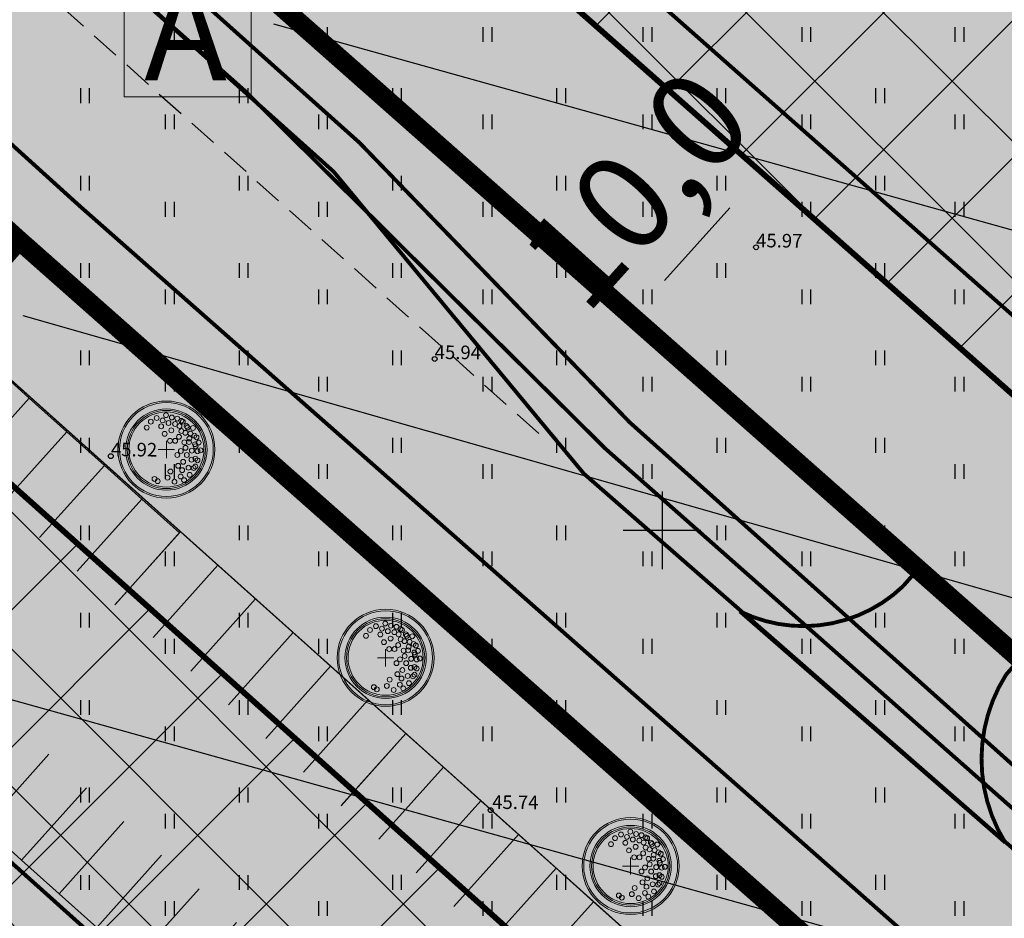
# Model space of a CAD drawing. Units: metres. Extents: x 549564 to 551493, y 6581229 to 6582658.
# Drawn here: x 550417 to 550468, y 6581880 to 6581926 of the extents above; entities that cross this region are included whole.
import ezdxf

# ---------------------------------------------------------------- set-up
doc = ezdxf.new("R2010")
doc.units = ezdxf.units.M
doc.header["$MEASUREMENT"] = 0
doc.header["$PDMODE"] = 33
doc.header["$PDSIZE"] = 0.3
for name, pattern in [('CENTER', [50.800000000000004, 31.75, -6.35, 6.35, -6.35]), ('DASHED', [0.75, 0.5, -0.25]), ('vana teeprojekt$0$CENTER', [2, 1.25, -0.25, 0.25, -0.25])]:
    doc.linetypes.add(name, pattern=pattern)
doc.layers.add('DP_MA-planeeritud_puu', color=64, linetype='Continuous', lineweight=9)
doc.layers.add('OPT-tee kontuurjoon', color=7, linetype='Continuous', lineweight=0)
for name, color, linetype in [('DTRASS', 72, 'Continuous'), ('HALJASTUS', 92, 'Continuous'), ('KORGUS-EH2000', 7, 'Continuous'), ('OPT-hoonest_õigus', 7, 'Continuous'), ('opt-hoonestusala', 7, 'CENTER'), ('OPT-kontakt-bussipeatus', 7, 'Continuous'), ('OPT-plan.haljastus', 7, 'Continuous'), ('OPT-plan.hoone', 7, 'Continuous'), ('OPT_mood-piir', 1, 'Continuous'), ('RAAM', 7, 'Continuous'), ('VORK', 7, 'Continuous')]:
    doc.layers.add(name, color=color, linetype=linetype)
doc.styles.add('ari1', font='arial.ttf', dxfattribs={"height": 2})
doc.styles.add('ITALIC', font='italic.shx')
doc.styles.add('romans', font='romans.shx')
doc.styles.add('SWISL', font='swissl.ttf', dxfattribs={"width": 0.99})
doc.linetypes.add('-D-', pattern='A,10,-1.5,["D",romans,S=1.4,R=0,X=-0.7,Y=-0.7],-1.5,10,-3', length=26)
doc.dimstyles.new('ISO-25', dxfattribs={"dimtxt": 2.5, "dimasz": 2.5, "dimexe": 1.25, "dimexo": 0.625, "dimtad": 1, "dimtxsty": 'Standard', "dimcen": 2.5, "dimadec": 0, "dimazin": 0, "dimtfac": 1, "dimtmove": 0, "dimatfit": 3, "dimfxl": 1, "dimarcsym": 0})
pattern_1 = [(45, (0, 0), (-3.535533905932738, 3.535533905932738), []), (135, (0, 0), (-3.535533905932738, -3.535533905932737), [])]

# ---------------------------------------------------------------- blocks, each defined once
blk = doc.blocks.new('VKORIS')
at = {"color": 0, "linetype": 'Continuous'}
for p, q in [((-1.423576730799099e-13, 4.000355117866842), (-1.423576730799099e-13, -4.000355117867127)), ((-4.000355117866984, 0), (4.000355117866984, 0))]:
    blk.add_line(p, q, dxfattribs=at)
blk = doc.blocks.new('HEIN')
at = {"color": 0, "linetype": 'Continuous'}
for p, q in [((-0.4550559781346237, 0.7611157096907846), (-0.4550559781346237, -0.7611157096907846)), ((0.4550559781346237, 0.7611157096907846), (0.4550559781346237, -0.7611157096907846))]:
    blk.add_line(p, q, dxfattribs=at)
blk = doc.blocks.new('RING02')
at = {"color": 0, "linetype": 'Continuous', "lineweight": -3}
blk.add_circle((0, 0), 0.25, dxfattribs=at)
blk = doc.blocks.new('BUSS')
at = {"true_color": 0xffffff}
h = blk.add_hatch(color=7, dxfattribs=at)
h.dxf.hatch_style = 1
h.paths.add_polyline_path([(532.6231974665835, -124.6606471801486), (547.297183069783, -124.6606471801486), (547.297183069783, -139.6966852172773), (532.6231974665835, -139.6966852172773)])
at = {"layer": 'OPT-kontakt-bussipeatus', "color": 18, "lineweight": 0, "true_color": 0x000000}
blk.add_lwpolyline([(532.6231974665835, -124.6606471801486), (547.297183069783, -124.6606471801486), (547.297183069783, -139.6966852172773), (532.6231974665835, -139.6966852172773)], close=True, dxfattribs=at)
at = {"layer": 'RAAM', "color": 18, "lineweight": 0, "true_color": 0x000000, "style": 'ari1'}
blk.add_text('A', height=11.52597600128502, dxfattribs=at).set_placement((534.9224005115364, -137.7970598847778))
blk = doc.blocks.new('parkimine')
at = {"color": 0, "lineweight": 0, "flags": 128}
for points in [[(591188.398437752, 6528967.044341537), (591188.398437752, 6528972.044341537), (591190.998437752, 6528972.044341537), (591190.998437752, 6528967.044341537)], [(591190.998437752, 6528967.044341537), (591190.998437752, 6528972.044341537), (591193.598437752, 6528972.044341537), (591193.598437752, 6528967.044341537)], [(591193.598437752, 6528967.044341537), (591193.598437752, 6528972.044341537), (591196.198437752, 6528972.044341537), (591196.198437752, 6528967.044341537)], [(591196.198437752, 6528967.044341537), (591196.198437752, 6528972.044341537), (591198.798437752, 6528972.044341537), (591198.798437752, 6528967.044341537)], [(591198.798437752, 6528967.044341537), (591198.798437752, 6528972.044341537), (591201.3984377519, 6528972.044341537), (591201.3984377519, 6528967.044341537)], [(591201.3984377519, 6528967.044341537), (591201.3984377519, 6528972.044341537), (591203.9984377519, 6528972.044341537), (591203.9984377519, 6528967.044341537)]]:
    blk.add_lwpolyline(points, dxfattribs=at)
blk = doc.blocks.new('sissesõit2')
at = {"layer": 'OPT-tee kontuurjoon', "ltscale": 0.5, "true_color": 0x939598}
h = blk.add_hatch(color=252, dxfattribs=at)
h.dxf.hatch_style = 1
edge = h.paths.add_edge_path()
edge.add_line((550579.5446093426, 6581673.145201858), (550579.5446093426, 6581672.1517481))
edge.add_arc((550572.144080759, 6581672.826970335), 7.431268288956185, 284.88894466144404, 354.7867826708983, ccw=False)
edge.add_line((550574.0535178294, 6581665.645201858), (550592.1920744845, 6581665.645201858))
edge.add_arc((550594.6067684704, 6581673.43732014), 8.157686826962019, 188.7769473265349, 252.78235117626218, ccw=False)
edge.add_line((550586.5446093426, 6581672.192553268), (550586.5446093426, 6581673.145201858))
edge.add_line((550586.5446093426, 6581673.145201858), (550579.5446093426, 6581673.145201858))
at = {"layer": 'OPT-tee kontuurjoon', "color": 251, "ltscale": 0.5, "const_width": 0.2, "flags": 128}
blk.add_lwpolyline([(550579.5446093426, 6581673.145201858), (550579.5446093426, 6581672.1517481, -0.31480877688841), (550574.0535178294, 6581665.645201858), (550592.1920744845, 6581665.645201858, -0.2867709033845138), (550586.5446093426, 6581672.192553268), (550586.5446093426, 6581673.145201858), (550579.5446093426, 6581673.145201858)], format="xyb", dxfattribs=at)
blk = doc.blocks.new('puu')
at = {"layer": 'DP_MA-planeeritud_puu'}
h = blk.add_hatch(color=256, dxfattribs=at)
edge = h.paths.add_edge_path(flags=17)
edge.add_arc((-4.459457892619124e-12, 0), 2.09677419355823, 0, 360)
edge = h.paths.add_edge_path()
edge.add_arc((-4.459457892619124e-12, 0), 2.419354838721035, 0, 360)
at = {"layer": 'DP_MA-planeeritud_puu', "color": 7}
for p, q in [((-0.4206007104121541, 0), (0.4206007104267061, 0)), ((-4.459457892619124e-12, 0.4424942894075596), (-4.459457892619124e-12, -0.4424942894075596))]:
    blk.add_line(p, q, dxfattribs=at)
at = {"layer": 'DP_MA-planeeritud_puu'}
for centre, radius in [((-4.459457892619124e-12, 0), 2.500000000011736), ((-4.459457892619124e-12, 0), 2.419354838721035), ((-4.459457892619124e-12, 0), 2.09677419355823), ((-4.459457892619124e-12, 0), 2.016129032267529), ((-4.459457892619124e-12, 0), 1.935483870976828), ((-0.8039813957047262, 1.434858940100656), 0.1252208597684194), ((-0.4992965387573317, 1.62732548397066), 0.1252208597684194), ((-0.1915821448893308, 1.501477390887775), 0.1252208597684194), ((-0.01803295790097662, 1.77164559829366), 0.1252208597684194), ((0.2791501885349917, 1.653067139384113), 0.1252208597684194), ((0.5593102227224686, 1.595267589045329), 0.1252208597684194), ((0.7660400522573133, 1.477523350432286), 0.1252208597684194), ((0.8481260766965183, 1.434858940100656), 0.1252208597684194), ((-1.01258665286156, 1.130130176832985), 0.1252208597684194), ((-0.2713599507078299, 1.19829789391857), 0.1252208597684194), ((0.1102174387880491, 1.370743150249993), 0.1252208597684194), ((0.2552024204243827, 0.9909345587243787), 0.1252208597684194), ((0.4467845653092541, 1.317948921807589), 0.1252208597684194), ((0.6716916164381495, 1.210334501305321), 0.1252208597684194), ((0.7739745537439857, 0.9510111579652304), 0.1252208597684194), ((1.040573803555353, 1.210334501305321), 0.1252208597684194), ((1.093085777017982, 1.134539627045416), 0.1252208597684194), ((1.372380229208025, 1.110585586613398), 0.1252208597684194), ((-0.08785657096022276, 0.8074060896207221), 0.1252208597684194), ((0.1835033797431477, 0.44833383161218), 0.1252208597684194), ((0.4547190667959265, 0.44833383161218), 0.1252208597684194), ((0.6463012117042687, 0.6558163411478549), 0.1252208597684194), ((0.976376473385544, 0.8575784828086579), 0.1252208597684194), ((1.164929081349809, 0.3845755647624975), 0.1252208597684194), ((1.184837466891786, 0.5689382541626586), 0.1252208597684194), ((1.236772385681636, 0.8233754499243814), 0.1252208597684194), ((1.444223533539852, 0.7117091021871917), 0.1252208597684194), ((1.553863917683052, 0.6330540440133222), 0.1252208597684194), ((0.7420922841467044, -0.07817836085487534), 0.1252208597684194), ((0.9255956638943116, 0.3686062044588382), 0.1252208597684194), ((0.9814257016022018, 0.08938074792165117), 0.1252208597684194), ((1.313232127254874, -0.05648863269981497), 0.1252208597684194), ((1.476250066811196, 0.2729092170253078), 0.1252208597684194), ((1.505679854113709, 0.1680358061189915), 0.1252208597684194), ((1.601903717554861, -0.08854652760167593), 0.1252208597684194), ((1.666101047748141, 0.3605023499889954), 0.1252208597684194), ((1.762324911165823, -0.04040009805467168), 0.1252208597684194), ((0.5593102227224686, -0.2810130714951506), 0.1252208597684194), ((1.05658707020276, -0.2810130714951506), 0.1252208597684194), ((1.297218860607467, -0.5215068705706748), 0.1252208597684194), ((1.489666587489772, -0.4733604410236706), 0.1252208597684194), ((1.601903717554861, -0.5535647654960066), 0.1252208597684194), ((0.2064413022292018, -1.130845222788005), 0.1252208597684194), ((0.6074942862683408, -0.8422049941420059), 0.1252208597684194), ((0.8159552797745826, -1.066729432960812), 0.1252208597684194), ((0.8641393433204548, -0.6337690899918135), 0.1252208597684194), ((1.136797666996505, -0.9383786789180012), 0.1252208597684194), ((1.409455990696027, -0.9544672135631446), 0.1252208597684194), ((1.489666587489772, -0.8742628890673376), 0.1252208597684194), ((-0.6115336688224209, -1.515778310551484), 0.1252208597684194), ((-0.4511124752114594, -1.627921355607667), 0.1252208597684194), ((0.06217763889276866, -1.451543346359336), 0.1252208597684194), ((0.7357446829573665, -1.387427556532143), 0.1252208597684194), ((0.9121791432157352, -1.579894100402147), 0.1252208597684194), ((1.200994997189785, -1.307223232036337), 0.1252208597684194), ((0.4150465593860354, -1.660098424874483), 0.1252208597684194)]:
    blk.add_circle(centre, radius, dxfattribs=at)
blk = doc.blocks.new('*D71')
at = {"layer": 'DEFPOINTS', "color": 0, "linetype": 'Continuous', "transparency": 16777216}
for p in [(550455.1691235756, 6581918.48519514), (550456.4753805432, 6581917.309947425), (550449.2546967445, 6581910.297162225)]:
    blk.add_point(p, dxfattribs=at)
at = {"layer": 'opt-hoonestusala', "color": 0, "linetype": 'Continuous', "lineweight": -2, "transparency": 16777216}
for p, q in [((550456.0107538705, 6581917.727975002), (550454.2398702307, 6581919.321250295)), ((550450.1241425714, 6581912.877831262), (550453.4970132667, 6581916.626688451)), ((550448.7900700723, 6581910.715189802), (550447.5227789176, 6581911.855379727))]:
    blk.add_line(p, q, dxfattribs=at)
at = {"layer": 'opt-hoonestusala', "color": 0, "linetype": 'Continuous', "transparency": 16777216}
for points in [[(550453.1872621519, 6581916.905373503), (550453.8067643815, 6581916.3480034), (550455.1691235756, 6581918.48519514)], [(550449.8143914565, 6581913.156516314), (550450.4338936862, 6581912.599146212), (550448.4520322625, 6581911.019324573)]]:
    blk.add_solid(points, dxfattribs=at)
at = {"layer": 'opt-hoonestusala', "color": 0, "linetype": 'Continuous', "transparency": 16777216, "insert": (550449.127855686, 6581917.165922141), "char_height": 5, "attachment_point": 5, "rotation": 48.022083733032275, "style": 'SWISL'}
blk.add_mtext('10,0', dxfattribs=at)

msp = doc.modelspace()

# ---------------------------------------------------------------- hatches: boundary and pattern name
at = {"layer": 'OPT-hoonest_õigus'}
h = msp.add_hatch(dxfattribs=at)
h.set_pattern_fill('ANSI37', color=251, scale=40)
h.set_pattern_definition(pattern_1)
h.paths.add_polyline_path([(550392.8419416035, 6582016.405497179), (550372.1854624011, 6581993.036756848), (550435.1470191275, 6581936.133317934), (550486.2469848773, 6581890.925174955), (550556.2836594947, 6581969.876452914)])
h = msp.add_hatch(dxfattribs=at)
h.set_pattern_fill('ANSI37', color=251, scale=40)
h.set_pattern_definition(pattern_1)
h.paths.add_polyline_path([(550302.9368668448, 6581878.974481151), (550192.0683975429, 6581754.640533722), (550284.4708780673, 6581672.613125497), (550395.0797074613, 6581797.132249621), (550452.6317895005, 6581862.544867598), (550452.3962968541, 6581870.182808484), (550368.561493382, 6581945.255172246), (550361.0730600919, 6581944.430960231)])
at = {"layer": 'OPT-plan.haljastus', "ltscale": 0.5, "true_color": 0xb9cca3}
h = msp.add_hatch(color=9, dxfattribs=at)
h.dxf.hatch_style = 1
h.paths.add_polyline_path([(550091.5798794989, 6581704.281247132), (550115.8047746709, 6581675.790388313), (550117.1196982546, 6581685.916314155), (550144.6788732839, 6581716.825784119), (550181.8664279642, 6581758.348301526), (550239.9742369192, 6581823.14268092), (550298.1998794948, 6581888.58091502), (550356.1526035366, 6581953.949780583), (550372.8443930811, 6581954.662309123), (550416.8531319789, 6581914.956777333), (550462.0763271335, 6581874.93796479), (550463.6939430089, 6581859.979071173), (550405.2515555384, 6581793.447525335), (550347.3445560839, 6581727.774542479), (550289.4697082884, 6581662.826859338), (550252.1966271765, 6581621.228879107), (550208.1709127608, 6581572.508888872), (550195.0084160463, 6581572.942849059), (550219.8153383367, 6581546.538548982), (550220.6850262766, 6581559.306289959), (550265.9896406436, 6581609.388051346), (550323.7156629101, 6581674.000121638), (550381.6083910146, 6581739.031673209), (550438.8919693981, 6581804.220413274), (550495.9078329455, 6581869.083299916), (550482.5952843733, 6581880.865418525), (550428.6363035621, 6581928.538268373), (550362.6119145682, 6581988.331054172), (550313.5424250795, 6581933.021913651), (550250.52785393, 6581862.079080882), (550169.7834026796, 6581771.630901081), (550107.9701883742, 6581702.68236738)])
h = msp.add_hatch(color=9, dxfattribs=at)
h.dxf.hatch_style = 1
edge = h.paths.add_edge_path()
edge.add_line((550462.7031681836, 6581858.833311985), (550463.6939430089, 6581859.979071173))
edge.add_line((550463.6939430089, 6581859.979071173), (550462.0763271335, 6581874.93796479))
edge.add_line((550462.0763271335, 6581874.93796479), (550416.8531319789, 6581914.956777333))
edge.add_line((550416.8531319789, 6581914.956777333), (550413.1289553349, 6581910.71528599))
edge.add_line((550413.1289553349, 6581910.71528599), (550456.1544440938, 6581872.1695057))
edge.add_line((550456.1544440938, 6581872.1695057), (550452.8631198432, 6581868.517452516))
edge.add_arc((550455.8635622452, 6581867.959341358), 3.051908037837454, 169.462859188589, 234.4778976765578)
edge.add_line((550454.0903519017, 6581865.47541951), (550462.7031681836, 6581858.833311985))
at = {"layer": 'OPT-plan.hoone', "ltscale": 0.5, "true_color": 0x00779e}
h = msp.add_hatch(color=144, dxfattribs=at)
h.dxf.hatch_style = 1
h.paths.add_polyline_path([(550437.1747355736, 6581938.386337331), (550478.9346833124, 6581987.214330987), (550496.1335076449, 6581981.88254681), (550527.9059243058, 6581952.831577267), (550480.7026407369, 6581899.924201781)])
h = msp.add_hatch(color=144, dxfattribs=at)
h.dxf.hatch_style = 1
h.paths.add_polyline_path([(550386.4765536175, 6581810.048121949), (550351.5305209785, 6581841.122416683), (550400.8356593114, 6581896.905852508), (550436.0421655995, 6581865.274002925)])
at = {"layer": 'OPT-tee kontuurjoon', "ltscale": 0.5, "true_color": 0x939598}
h = msp.add_hatch(color=252, dxfattribs=at)
h.dxf.hatch_style = 1
h.paths.add_polyline_path([(550428.6367963072, 6581928.538843183), (550482.5831756498, 6581880.851800414), (550550.5566722696, 6581957.294770462), (550541.0173758315, 6581965.950611413), (550539.0779843414, 6581963.898811757), (550521.8100080228, 6581979.6905082), (550482.1614219269, 6581990.977778312), (550478.8345962019, 6581986.864578397), (550498.1130757054, 6581980.143850544), (550527.9059243058, 6581952.831577267), (550480.7026421721, 6581899.924200512), (550437.1081962148, 6581938.446599673)])
at = {"layer": 'OPT-tee kontuurjoon', "ltscale": 0.5, "true_color": 0xc1a89a}
h = msp.add_hatch(color=253, dxfattribs=at)
h.dxf.hatch_style = 1
edge = h.paths.add_edge_path()
edge.add_arc((550236.8118172475, 6581555.41140748), 21.58748865948947, 154.5037061771894, 171.2730726067255)
edge.add_line((550215.4742536506, 6581558.686777133), (550215.0929749663, 6581547.088853742))
edge.add_arc((550225.5241331783, 6581546.990917053), 10.43161795883528, 179.4620737268415, 204.1277732497056)
edge.add_line((550216.0038616506, 6581542.726754383), (550222.4410582449, 6581534.047776649))
edge.add_line((550222.4410582449, 6581534.047776649), (550224.0538207983, 6581535.277582548))
edge.add_line((550224.0538207983, 6581535.277582548), (550218.3859755439, 6581542.66439374))
edge.add_arc((550225.3518084815, 6581546.96198055), 8.184869021740536, 180.3998335173932, 211.67260725485, ccw=False)
edge.add_line((550217.1671387536, 6581546.90486363), (550217.4840305105, 6581558.395291578))
edge.add_arc((550247.6437995696, 6581553.154348229), 30.61174867402793, 160.6964483395893, 170.142000386084, ccw=False)
edge.add_line((550218.7530292699, 6581563.273762657), (550266.4607863448, 6581615.981663275))
edge.add_line((550266.4607863448, 6581615.981663275), (550272.6383836857, 6581622.194738608))
edge.add_line((550272.6383836857, 6581622.194738608), (550286.3094893635, 6581636.062810136))
edge.add_line((550286.3094893635, 6581636.062810136), (550300.077818006, 6581651.507187651))
edge.add_line((550300.077818006, 6581651.507187651), (550308.8198736011, 6581663.980274986))
edge.add_line((550308.8198736011, 6581663.980274986), (550320.6598695129, 6581676.801886716))
edge.add_line((550320.6598695129, 6581676.801886716), (550371.9726288492, 6581734.489985953))
edge.add_line((550371.9726288492, 6581734.489985953), (550425.3008222841, 6581794.926733285))
edge.add_line((550425.3008222841, 6581794.926733285), (550474.8456574122, 6581851.379942678))
edge.add_arc((550459.221171843, 6581866.628915485), 21.8324465182653, 315.6968521401075, 412.8919813763891)
edge.add_line((550472.3931148488, 6581884.040280694), (550448.3307611101, 6581905.56907456))
edge.add_line((550448.3307611101, 6581905.56907456), (550434.399111918, 6581919.991883924))
edge.add_line((550434.399111918, 6581919.991883924), (550419.5408625754, 6581933.295379793))
edge.add_line((550419.5408625754, 6581933.295379793), (550403.6672881654, 6581945.522397181))
edge.add_line((550403.6672881654, 6581945.522397181), (550379.8416756152, 6581966.918165858))
edge.add_arc((550364.4690117415, 6581950.015718316), 22.8475715884681, 47.7136884792565, 139.8800910237399)
edge.add_line((550346.9975300332, 6581964.738450889), (550227.7580634756, 6581830.554029959))
edge.add_line((550227.7580634756, 6581830.554029959), (550113.5272657736, 6581702.897537674))
edge.add_arc((550102.4927530714, 6581719.942166246), 20.30467516991902, 276.527059349482, 302.91859373258274, ccw=False)
edge.add_line((550104.8008350417, 6581699.769100258), (550097.8000240112, 6581699.519133404))
edge.add_arc((550098.5427767129, 6581693.945016848), 5.62338483082281, 97.58996894201019, 131.4766395924277)
edge.add_line((550094.8183266587, 6581698.158201955), (550096.1311915972, 6581696.496789592))
edge.add_arc((550098.9095712965, 6581693.499227182), 4.087147435236648, 100.25729184192562, 132.8268096827941, ccw=False)
edge.add_line((550098.1817779407, 6581697.521054004), (550105.344242755, 6581697.956996772))
edge.add_arc((550105.2185166626, 6581713.293527485), 15.33704604360661, 270.4696898691797, 309.1982858173636)
edge.add_line((550114.9116235864, 6581701.407878175), (550229.1587203331, 6581829.050465287))
edge.add_line((550229.1587203331, 6581829.050465287), (550348.4767999148, 6581963.380699307))
edge.add_arc((550364.8707832395, 6581947.426712588), 22.87558483311189, 52.13600939059819, 135.7792882814667, ccw=False)
edge.add_line((550378.9115690861, 6581965.486300465), (550402.4772406648, 6581944.190815307))
edge.add_line((550402.4772406648, 6581944.190815307), (550418.2067564868, 6581931.805359342))
edge.add_line((550418.2067564868, 6581931.805359342), (550428.4509893497, 6581922.703064696))
edge.add_line((550428.4509893497, 6581922.703064696), (550447.0979234178, 6581904.192157544))
edge.add_line((550447.0979234178, 6581904.192157544), (550471.3927662041, 6581882.722220884))
edge.add_arc((550457.7572228161, 6581866.763352156), 20.99079642517731, -41.9464145235886, 49.488829555343386, ccw=False)
edge.add_line((550473.3695537724, 6581852.732363001), (550353.1231805229, 6581716.202889897))
edge.add_line((550353.1231805229, 6581716.202889897), (550306.3516355162, 6581663.918500981))
edge.add_line((550306.3516355162, 6581663.918500981), (550298.1623685308, 6581652.358945927))
edge.add_line((550298.1623685308, 6581652.358945927), (550284.8509762293, 6581637.432353207))
edge.add_line((550284.8509762293, 6581637.432353207), (550263.6715181917, 6581616.021296023))
edge.add_line((550263.6715181917, 6581616.021296023), (550217.3266665383, 6581564.703800523))
at = {"layer": 'OPT-tee kontuurjoon', "ltscale": 0.5, "true_color": 0x939598}
h = msp.add_hatch(color=252, dxfattribs=at)
h.dxf.hatch_style = 1
edge = h.paths.add_edge_path()
edge.add_arc((550206.0048340502, 6581524.494783061), 12.22587392344183, 52.42458548281479, 119.25249231917749, ccw=False)
edge.add_line((550213.460234787, 6581534.184416338), (550271.2257984725, 6581459.124377466))
edge.add_line((550271.2257984725, 6581459.124377466), (550275.9606206077, 6581464.449492322))
edge.add_line((550275.9606206077, 6581464.449492322), (550214.0865568102, 6581544.885472457))
edge.add_arc((550231.4113362597, 6581553.61445037), 19.39956283991936, 140.7663866800006, 206.7409543055846, ccw=False)
edge.add_line((550216.3849476707, 6581565.884360082), (550272.7858033536, 6581628.524646735))
edge.add_line((550272.7858033536, 6581628.524646735), (550284.8509762293, 6581637.432353207))
edge.add_line((550284.8509762293, 6581637.432353207), (550298.2247075395, 6581652.46731062))
edge.add_line((550298.2247075395, 6581652.46731062), (550304.2009957227, 6581663.571105767))
edge.add_line((550304.2009957227, 6581663.571105767), (550318.0254560104, 6581679.100284555))
edge.add_line((550318.0254560104, 6581679.100284555), (550358.3798103957, 6581724.398977102))
edge.add_line((550358.3798103957, 6581724.398977102), (550471.6979869097, 6581853.25288078))
edge.add_arc((550455.5349640412, 6581866.667034523), 21.00435261740545, 320.309751688337, 407.8737129552715)
edge.add_line((550469.6239898674, 6581882.245294378), (550445.9640512058, 6581902.925771911))
edge.add_line((550445.9640512058, 6581902.925771911), (550433.0650058293, 6581918.501863473))
edge.add_line((550433.0650058293, 6581918.501863473), (550418.2067564868, 6581931.805359342))
edge.add_line((550418.2067564868, 6581931.805359342), (550401.3053928443, 6581942.911389552))
edge.add_line((550401.3053928443, 6581942.911389552), (550379.1974915892, 6581963.197424395))
edge.add_arc((550365.0605849187, 6581944.402324548), 23.51824628815842, 53.05100918605415, 138.5833388035591)
edge.add_line((550347.4238114544, 6581959.960349173), (550284.0681967888, 6581888.544138527))
edge.add_line((550284.0681967888, 6581888.544138527), (550226.1174656332, 6581823.426426148))
edge.add_line((550226.1174656332, 6581823.426426148), (550111.8321066494, 6581695.798259709))
edge.add_arc((550104.0105095048, 6581704.592362655), 11.76918130212601, 235.3113662333241, 311.6503378577953, ccw=False)
edge.add_line((550097.3124752137, 6581694.915071446), (550043.550895806, 6581765.715983437))
edge.add_line((550043.550895806, 6581765.715983437), (550038.0492546437, 6581762.447303234))
edge.add_line((550038.0492546437, 6581762.447303234), (550075.561495687, 6581713.342760085))
edge.add_line((550075.561495687, 6581713.342760085), (550092.6335979495, 6581691.153887234))
edge.add_line((550092.6335979495, 6581691.153887234), (550101.798886962, 6581679.22969623))
edge.add_line((550101.798886962, 6581679.22969623), (550189.662013235, 6581565.240849878))
edge.add_arc((550169.9651168499, 6581554.589411794), 22.39242864127733, -30.80157427940668, 28.403074407276222, ccw=False)
edge.add_line((550189.199, 6581543.123), (550196.6713082729, 6581532.858011987))
edge.add_line((550196.6713082729, 6581532.858011987), (550200.0305483541, 6581535.161549375))
edge = h.paths.add_edge_path(flags=16)
edge.add_line((550210.2892720515, 6581569.6274925), (550312.1825784901, 6581683.044641233))
edge.add_line((550312.1825784901, 6581683.044641233), (550353.9700708635, 6581729.947793275))
edge.add_line((550353.9700708635, 6581729.947793275), (550464.4004342734, 6581855.502994641))
edge.add_arc((550448.8105055008, 6581866.355925951), 18.99557835826658, 325.1562879421532, 398.8091747696706)
edge.add_line((550463.6125747117, 6581878.260998156), (550420.019313603, 6581916.688120351))
edge.add_line((550420.019313603, 6581916.688120351), (550378.6748075034, 6581954.133223898))
edge.add_arc((550365.031927615, 6581931.951829291), 26.04116814488935, 58.40600630104316, 120.3875288350753)
edge.add_line((550351.8591064851, 6581954.415560544), (550233.8699880145, 6581821.598419617))
edge.add_line((550233.8699880145, 6581821.598419617), (550115.4609038978, 6581689.289298108))
edge.add_arc((550127.5656602037, 6581680.261538525), 15.10051549813842, 143.2843258170042, 195.6607022829047)
edge.add_line((550113.0257193608, 6581676.185303912), (550194.0911962544, 6581570.807017735))
edge.add_arc((550203.0081544091, 6581581.449515281), 13.88433998255661, 230.0415937845162, 301.6286830480684)
h = msp.add_hatch(color=252, dxfattribs=at)
h.dxf.hatch_style = 1
edge = h.paths.add_edge_path()
edge.add_line((550386.5071955632, 6581810.082263128), (550395.6779832233, 6581801.943620449))
edge.add_line((550395.6779832233, 6581801.943620449), (550411.4776977332, 6581819.838152663))
edge.add_line((550411.4776977332, 6581819.838152663), (550416.9380306778, 6581820.707136274))
edge.add_line((550416.9380306778, 6581820.707136274), (550423.8903909863, 6581814.586039372))
edge.add_line((550423.8903909863, 6581814.586039372), (550428.6192650977, 6581819.949370615))
edge.add_line((550428.6192650977, 6581819.949370615), (550426.5035013902, 6581825.202586269))
edge.add_line((550426.5035013902, 6581825.202586269), (550450.9519932022, 6581852.918766149))
edge.add_line((550450.9519932022, 6581852.918766149), (550458.079231957, 6581853.577913449))
edge.add_line((550458.079231957, 6581853.577913449), (550463.450326607, 6581859.70173521))
edge.add_line((550463.450326607, 6581859.70173521), (550452.8224132522, 6581868.394421008))
edge.add_line((550452.8224132522, 6581868.394421008), (550456.1544440938, 6581872.1695057))
edge.add_line((550456.1544440938, 6581872.1695057), (550369.8992913297, 6581949.426572081))
edge.add_line((550369.8992913297, 6581949.426572081), (550366.5845293319, 6581945.588208904))
edge.add_line((550366.5845293319, 6581945.588208904), (550357.2547841099, 6581953.564794994))
edge.add_line((550357.2547841099, 6581953.564794994), (550356.1526035366, 6581953.949780583))
edge.add_line((550356.1526035366, 6581953.949780583), (550351.0482703409, 6581948.048365608))
edge.add_arc((550345.8854375231, 6581944.394215513), 6.325160521263411, -29.760424900588475, 35.29009868024423, ccw=False)
edge.add_line((550351.3763632255, 6581941.254567354), (550327.9318364966, 6581914.604079504))
edge.add_arc((550324.9254066133, 6581919.892750748), 6.083474678968106, 235.7480290052446, 299.6167588002624, ccw=False)
edge.add_line((550321.501424105, 6581914.864330722), (550316.8577255665, 6581909.626383576))
edge.add_line((550316.8577255665, 6581909.626383576), (550321.2689508854, 6581905.834010622))
edge.add_arc((550315.9337035549, 6581900.705051485), 7.400749010482654, -31.595088117714795, 43.870634666948774, ccw=False)
edge.add_line((550322.2374532429, 6581896.827703706), (550307.4289623932, 6581880.289974979))
edge.add_line((550307.4289623932, 6581880.289974979), (550316.5821109043, 6581872.194024194))
edge.add_line((550316.5821109043, 6581872.194024194), (550365.8872492372, 6581927.977460019))
edge.add_line((550365.8872492372, 6581927.977460019), (550436.0421655995, 6581865.274002925))
edge.add_line((550436.0421655995, 6581865.274002925), (550386.5071955632, 6581810.082263128))

# ---------------------------------------------------------------- linework, layer by layer
at = {"layer": 'DTRASS', "linetype": '-D-', "ltscale": 0.5}
for points in [[(550429.9646579218, 6581926.125897932), (550631.4948413668, 6581869.871335578)], [(550417.056926554, 6581911.07076855), (550617.366745561, 6581853.929930495)], [(550401.9684980175, 6581895.317645877), (550604.0347489162, 6581838.886802108)]]:
    msp.add_lwpolyline(points, dxfattribs=at)
at = {"layer": 'OPT-hoonest_õigus', "color": 0, "linetype": 'vana teeprojekt$0$CENTER', "ltscale": 5, "const_width": 0.3}
for points in [[(550392.8419416035, 6582016.405497179), (550372.1854624011, 6581993.036756848), (550435.1470191275, 6581936.133317934), (550486.2469848773, 6581890.925174955), (550486.2469848773, 6581890.925174955), (550486.2469848773, 6581890.925174955), (550556.2836594947, 6581969.876452914)], [(550302.9368668448, 6581878.974481151), (550192.0683975429, 6581754.640533722), (550284.4708780673, 6581672.613125497), (550284.4708780673, 6581672.613125497), (550284.4708780673, 6581672.613125497), (550395.0797074613, 6581797.132249621), (550452.6317895005, 6581862.544867598), (550452.3962968541, 6581870.182808484), (550368.561493382, 6581945.255172246), (550361.0730600919, 6581944.430960231)]]:
    msp.add_lwpolyline(points, close=True, dxfattribs=at)
at = {"layer": 'OPT-hoonest_õigus', "color": 18, "lineweight": 5, "true_color": 0x000000}
msp.add_solid([(550460.0600151701, 6581891.159765166), (550464.9452368591, 6581895.051677907), (550461.5863231777, 6581889.785742606)], dxfattribs=at)
at = {"layer": 'OPT-plan.haljastus', "color": 0, "ltscale": 0.5, "flags": 128}
msp.add_lwpolyline([(550462.7031681836, 6581858.833311985), (550462.7031681836, 6581858.833311985), (550463.6939430089, 6581859.979071173), (550462.0763271335, 6581874.93796479), (550416.8531319789, 6581914.956777333), (550413.1289553349, 6581910.71528599), (550456.1544440938, 6581872.1695057), (550452.8631198432, 6581868.517452516, 0.2915446133913852), (550454.0903519017, 6581865.47541951), (550462.7031681836, 6581858.833311985)], format="xyb", dxfattribs=at)
at = {"layer": 'OPT-plan.hoone', "color": 251, "linetype": 'Continuous', "ltscale": 0.2, "true_color": 0x636466, "const_width": 0.2}
for points in [[(550437.1747355736, 6581938.386337331), (550478.9346833124, 6581987.214330987), (550496.1335076449, 6581981.88254681), (550527.9059243058, 6581952.831577267), (550527.9059243058, 6581952.831577267), (550527.9059243058, 6581952.831577267), (550480.7026407369, 6581899.924201781)], [(550386.4765536175, 6581810.048121949), (550351.5305209785, 6581841.122416683), (550400.8356593114, 6581896.905852508), (550400.8356593114, 6581896.905852508), (550436.0421655995, 6581865.274002925)]]:
    msp.add_lwpolyline(points, close=True, dxfattribs=at)
at = {"layer": 'OPT-tee kontuurjoon', "color": 0, "ltscale": 0.5, "flags": 128}
for points in [[(550428.6367963072, 6581928.538843183), (550482.5831756498, 6581880.851800414), (550550.5566722696, 6581957.294770462), (550541.0173758315, 6581965.950611413), (550539.0779843414, 6581963.898811757), (550521.8100080228, 6581979.6905082), (550482.1614219269, 6581990.977778312), (550478.8345962019, 6581986.864578397), (550498.1130757054, 6581980.143850544), (550527.9059243058, 6581952.831577267), (550480.7026421721, 6581899.924200512), (550437.1081962148, 6581938.446599673), (550428.6367963072, 6581928.538843183)], [(550316.5821109043, 6581872.194024194), (550365.8872492372, 6581927.977460019), (550436.0421655995, 6581865.274002925), (550386.5071955632, 6581810.082263128)]]:
    msp.add_lwpolyline(points, dxfattribs=at)
at = {"layer": 'OPT-tee kontuurjoon', "color": 251, "ltscale": 0.5, "const_width": 0.2, "flags": 128}
for points in [[(550218.3859755439, 6581542.66439374, -0.1373064683936363), (550217.1671387536, 6581546.90486363), (550217.4840305105, 6581558.395291578, -0.0412373468600136), (550218.7530292699, 6581563.273762657), (550266.4607863448, 6581615.981663275), (550266.4607863448, 6581615.981663275), (550272.6383836857, 6581622.194738608), (550286.3094893635, 6581636.062810136), (550300.077818006, 6581651.507187651), (550308.8198736011, 6581663.980274986), (550308.8198736011, 6581663.980274986), (550320.6598695129, 6581676.801886716), (550371.9726288492, 6581734.489985953), (550425.3008222841, 6581794.926733285), (550474.8456574122, 6581851.379942678, 0.4514917278697113), (550472.3931148488, 6581884.040280694), (550448.3307611101, 6581905.56907456), (550434.399111918, 6581919.991883924), (550419.5408625754, 6581933.295379793), (550403.6672881654, 6581945.522397181), (550379.8416756152, 6581966.918165858, 0.4253319707127897)], [(550378.9115690861, 6581965.486300465), (550402.4772406648, 6581944.190815307), (550418.2067564868, 6581931.805359342), (550428.4509893497, 6581922.703064696), (550447.0979234178, 6581904.192157544), (550471.3927662041, 6581882.722220884, -0.4215696375250257), (550473.3695537724, 6581852.732363001), (550353.1231805229, 6581716.202889897), (550306.3516355162, 6581663.918500981), (550298.1623685308, 6581652.358945927), (550284.8509762293, 6581637.432353207), (550263.6715181917, 6581616.021296023), (550217.3266665383, 6581564.703800523)], [(550214.0865568102, 6581544.885472457, -0.2960927925143661), (550216.3849476707, 6581565.884360082), (550216.3849476707, 6581565.884360082), (550272.7858033536, 6581628.524646735), (550284.8509762293, 6581637.432353207), (550298.2247075395, 6581652.46731062), (550304.2009957227, 6581663.571105767), (550318.0254560104, 6581679.100284555), (550358.3798103957, 6581724.398977102), (550471.6979869097, 6581853.25288078, 0.4018147737293651), (550469.6239898674, 6581882.245294378), (550445.9640512058, 6581902.925771911), (550433.0650058293, 6581918.501863473), (550418.2067564868, 6581931.805359342), (550401.3053928443, 6581942.911389552), (550379.1974915892, 6581963.197424395, 0.3915551384192577)], [(550210.2892720515, 6581569.6274925), (550312.1825784901, 6581683.044641233), (550312.1825784901, 6581683.044641233), (550353.9700708635, 6581729.947793275), (550464.4004342734, 6581855.502994641, 0.332912042439469), (550463.6125747117, 6581878.260998156), (550420.019313603, 6581916.688120351), (550378.6748075034, 6581954.133223898, 0.2772377222086899), (550351.8591064851, 6581954.415560544), (550233.8699880145, 6581821.598419617), (550115.4609038978, 6581689.289298108, 0.2325986331440474), (550113.0257193608, 6581676.185303912), (550194.0911962544, 6581570.807017735, 0.322928989841033), (550210.2892720515, 6581569.6274925)]]:
    msp.add_lwpolyline(points, format="xyb", dxfattribs=at)
at = {"layer": 'OPT-tee kontuurjoon', "color": 0, "ltscale": 0.5, "flags": 128}
msp.add_lwpolyline([(550386.5071955632, 6581810.082263128), (550395.6779832233, 6581801.943620449), (550411.4776977332, 6581819.838152663), (550416.9380306778, 6581820.707136274), (550423.8903909863, 6581814.586039372), (550428.6192650977, 6581819.949370615), (550426.5035013902, 6581825.202586269), (550450.9519932022, 6581852.918766149), (550458.079231957, 6581853.577913449), (550463.450326607, 6581859.70173521), (550452.8224132522, 6581868.394421008), (550456.1544440938, 6581872.1695057), (550369.8992913297, 6581949.426572081), (550366.5845293319, 6581945.588208904), (550357.2547841099, 6581953.564794994), (550356.1526035366, 6581953.949780583), (550351.0482703409, 6581948.048365608, -0.2917126144484143)], format="xyb", dxfattribs=at)
at = {"layer": 'OPT_mood-piir', "color": 1, "ltscale": 0.1, "const_width": 1}
for points in [[(550491.49, 6582001.86), (550570.2728358818, 6581979.472234836), (550482.5831756498, 6581880.851800414), (550428.6363035621, 6581928.538268373)], [(550416.8531319789, 6581914.956777333), (550416.8531319789, 6581914.956777333), (550462.0763271335, 6581874.93796479), (550463.6939430089, 6581859.979071173), (550405.2515555384, 6581793.447525335), (550351.5305209439, 6581841.122416643)]]:
    msp.add_lwpolyline(points, close=True, dxfattribs=at)
at = {"layer": 'OPT_mood-piir', "ltscale": 0.5, "const_width": 1, "flags": 128}
for points in [[(550195.0084160463, 6581572.942849059), (550219.8153383367, 6581546.538548982), (550220.6850262766, 6581559.306289959), (550265.9896406436, 6581609.388051346), (550323.7156629101, 6581674.000121638), (550381.6083910146, 6581739.031673209), (550438.8919693981, 6581804.220413274), (550495.9078329455, 6581869.083299916), (550482.5952843733, 6581880.865418525), (550428.6363035621, 6581928.538268373), (550362.6119145682, 6581988.331054172), (550313.5424250795, 6581933.021913651), (550250.52785393, 6581862.079080882), (550169.7834026796, 6581771.630901081)], [(550181.8664279642, 6581758.348301526), (550239.9742369192, 6581823.14268092), (550298.1998794948, 6581888.58091502), (550356.1526035366, 6581953.949780583), (550372.8443930811, 6581954.662309123), (550416.8531319789, 6581914.956777333), (550462.0763271335, 6581874.93796479), (550463.6939430089, 6581859.979071173), (550405.2515555384, 6581793.447525335), (550347.3445560839, 6581727.774542479), (550289.4697082884, 6581662.826859338), (550252.1966271765, 6581621.228879107), (550208.1709127608, 6581572.508888872)]]:
    msp.add_lwpolyline(points, dxfattribs=at)
at = {"layer": 'OPT_mood-piir', "ltscale": 0.1, "const_width": 1}
msp.add_lwpolyline([(550372.8443930811, 6581954.662309123), (550372.8443930811, 6581954.662309123), (550416.8531319789, 6581914.956777333), (550351.5305209438, 6581841.122416643), (550298.1530612912, 6581888.528105546), (550356.1526035366, 6581953.949780583)], close=True, dxfattribs=at)
at = {"layer": 'OPT_mood-piir', "color": 7, "linetype": 'DASHED', "ltscale": 3, "flags": 128}
msp.add_lwpolyline([(550402.2914459344, 6581942.006595057), (550444.1258286486, 6581904.556280196)], dxfattribs=at)

# ---------------------------------------------------------------- block references
at = {"color": 0, "xscale": 0.4453692024331226, "yscale": 0.4453692024331226, "zscale": 0.4453692024331226}
msp.add_blockref('BUSS', (550185.0664424554, 6581984.578736164), dxfattribs=at)
at = {"layer": 'DP_MA-planeeritud_puu', "ltscale": 0.5}
for p in [(550424.4494209201, 6581904.165605821), (550435.7506848484, 6581893.425763564), (550448.3814970714, 6581882.685932841)]:
    msp.add_blockref('puu', p, dxfattribs=at)
at = {"layer": 'HALJASTUS', "xscale": 0.5, "yscale": 0.5, "zscale": 0.45}
for p in [(550424.6204762631, 6581925.569108401), (550432.5166101039, 6581925.569108401), (550440.9903913244, 6581925.56948968), (550449.2454413549, 6581925.56948968), (550457.4287092641, 6581925.56948968), (550465.3248431049, 6581925.56948968), (550420.2417082402, 6581922.412773618), (550428.4249761493, 6581922.412773618), (550436.3244920247, 6581922.413154897), (550444.7948912107, 6581922.413154897), (550453.0499412413, 6581922.413154897), (550461.2332091504, 6581922.413154897), (550424.6204762631, 6581921.061397522), (550432.5166101039, 6581921.061397522), (550440.9903913244, 6581921.061778801), (550449.2454413549, 6581921.061778801), (550457.4287092641, 6581921.061778801), (550465.3248431049, 6581921.061778801), (550420.2417082402, 6581917.905062739), (550428.4249761493, 6581917.905062739), (550436.3244920247, 6581917.905444018), (550444.7948912107, 6581917.905444018), (550453.0499412413, 6581917.905444018), (550461.2332091504, 6581917.905444018), (550424.6204762631, 6581916.553686642), (550432.5166101039, 6581916.553686642), (550440.9903913244, 6581916.554067921), (550449.2454413549, 6581916.554067921), (550457.4287092641, 6581916.554067921), (550465.3248431049, 6581916.554067921), (550420.2417082402, 6581913.397351859), (550428.4249761493, 6581913.397351859), (550436.3244920247, 6581913.397733138), (550444.7948912107, 6581913.397733138), (550453.0499412413, 6581913.397733138), (550461.2332091504, 6581913.397733138), (550424.6204762631, 6581912.045975762), (550432.5166101039, 6581912.045975762), (550440.9903913244, 6581912.046357041), (550449.2454413549, 6581912.046357041), (550457.4287092641, 6581912.046357041), (550465.3248431049, 6581912.046357041), (550420.2417082402, 6581908.889640979), (550428.4249761493, 6581908.889640979), (550436.3244920247, 6581908.890022258), (550444.7948912107, 6581908.890022258), (550453.0499412413, 6581908.890022258), (550461.2332091504, 6581908.890022258), (550424.6204762631, 6581907.538264883), (550432.5166101039, 6581907.538264883), (550440.9903913244, 6581907.538646162), (550449.2454413549, 6581907.538646162), (550457.4287092641, 6581907.538646162), (550465.3248431049, 6581907.538646162), (550420.2417082402, 6581904.3819301), (550428.4249761493, 6581904.3819301), (550436.3244920247, 6581904.382311379), (550444.7948912107, 6581904.382311379), (550453.0499412413, 6581904.382311379), (550461.2332091504, 6581904.382311379), (550424.6204762631, 6581903.030554003), (550432.5166101039, 6581903.030554003), (550440.9903913244, 6581903.030935282), (550449.2454413549, 6581903.030935282), (550457.4287092641, 6581903.030935282), (550465.3248431049, 6581903.030935282), (550420.2417082402, 6581899.87421922), (550428.4249761493, 6581899.87421922), (550436.3244920247, 6581899.874600499), (550444.7948912107, 6581899.874600499), (550453.0499412413, 6581899.874600499), (550461.2332091504, 6581899.874600499), (550424.6204762631, 6581898.522843123), (550432.5166101039, 6581898.522843123), (550440.9903913244, 6581898.523224402), (550449.2454413549, 6581898.523224402), (550457.4287092641, 6581898.523224402), (550465.3248431049, 6581898.523224402), (550420.2417082402, 6581895.36650834), (550428.4249761493, 6581895.36650834), (550436.3244920247, 6581895.366889619), (550444.7948912107, 6581895.366889619), (550453.0499412413, 6581895.366889619), (550461.2332091504, 6581895.366889619), (550424.6204762631, 6581894.015132244), (550432.5166101039, 6581894.015132244), (550440.9903913244, 6581894.015513523), (550449.2454413549, 6581894.015513523), (550457.4287092641, 6581894.015513523), (550465.3248431049, 6581894.015513523), (550420.2417082402, 6581890.858797461), (550428.4249761493, 6581890.858797461), (550436.3244920247, 6581890.85917874), (550444.7948912107, 6581890.85917874), (550453.0499412413, 6581890.85917874), (550461.2332091504, 6581890.85917874), (550424.6204762631, 6581889.507421364), (550432.5166101039, 6581889.507421364), (550440.9903913244, 6581889.507802643), (550449.2454413549, 6581889.507802643), (550457.4287092641, 6581889.507802643), (550465.3248431049, 6581889.507802643), (550420.2417082402, 6581886.351086581), (550428.4249761493, 6581886.351086581), (550436.3244920247, 6581886.35146786), (550444.7948912107, 6581886.35146786), (550453.0499412413, 6581886.35146786), (550461.2332091504, 6581886.35146786), (550424.6204762631, 6581884.999710484), (550432.5166101039, 6581884.999710484), (550440.9903913244, 6581885.000091763), (550449.2454413549, 6581885.000091763), (550457.4287092641, 6581885.000091763), (550465.3248431049, 6581885.000091763), (550420.2417082402, 6581881.843375701), (550428.4249761493, 6581881.843375701), (550436.3244920247, 6581881.84375698), (550444.7948912107, 6581881.84375698), (550453.0499412413, 6581881.84375698), (550461.2332091504, 6581881.84375698), (550424.6204762631, 6581880.491999605), (550432.5166101039, 6581880.491999605), (550440.9903913244, 6581880.492380884), (550449.2454413549, 6581880.492380884), (550457.4287092641, 6581880.492380884), (550465.3248431049, 6581880.492380884)]:
    msp.add_blockref('HEIN', p, dxfattribs=at)
at = {"layer": 'KORGUS-EH2000', "linetype": 'Continuous', "xscale": 0.5, "yscale": 0.5, "zscale": 0.5}
for p in [(550454.848, 6581914.597), (550438.279, 6581908.837), (550421.587, 6581903.823), (550441.1625403693, 6581885.567185355)]:
    msp.add_blockref('RING02', p, dxfattribs=at)
at = {"layer": 'OPT-tee kontuurjoon', "color": 0}
for p, rotation in [((-4247711.78540745, 2114811.299966281), 318.1277520806236), ((-4247700.119183406, 2114800.943093691), 318.1277520806236), ((5349699.224541218, 11047740.34913279), 138.1130101370264), ((-4247688.497708398, 2114790.536298862), 318.1277520806236), ((-4247680.753505087, 2114783.594590494), 318.1277520806236)]:
    msp.add_blockref('parkimine', p, dxfattribs=dict(at, rotation=rotation))
at = {"layer": 'OPT-tee kontuurjoon', "color": 251, "rotation": 318.9324889433735}
msp.add_blockref('sissesõit2', (-4188454.634148377, 1981439.397543242), dxfattribs=at)
at = {"layer": 'VORK', "xscale": 0.5, "yscale": 0.5, "zscale": 0.5}
msp.add_blockref('VKORIS', (550450, 6581900), dxfattribs=at)

# ---------------------------------------------------------------- texts
at = {"layer": 'KORGUS-EH2000', "linetype": 'Continuous', "style": 'ITALIC'}
for s, p in [('45.97', (550454.848, 6581914.597)), ('45.94', (550438.279, 6581908.837)), ('45.92', (550421.587, 6581903.823)), ('45.74', (550441.2406100896, 6581885.635212285))]:
    msp.add_text(s, height=0.7, rotation=359.534785047704, dxfattribs=at).set_placement(p)

# ---------------------------------------------------------------- dimensions: what is measured, and where the dimension line sits
at = {"layer": 'opt-hoonestusala', "color": 0, "linetype": 'Continuous'}
dim = msp.add_linear_dim(base=(550455.1691235756, 6581918.48519514), p1=(550449.2546967439, 6581910.297162224), p2=(550456.4753805434, 6581917.309947425), angle=48.02208373303228, text='10,0', dimstyle='ISO-25', override={"dimtxt": 5, "dimtxsty": 'SWISL'}, dxfattribs=at)
dim.commit()
dim.dimension.update_dxf_attribs({"geometry": '*D71', "text_midpoint": (550451.8105779188, 6581914.752259856), "dimtype": 160})

doc.saveas('drawing.dxf')
